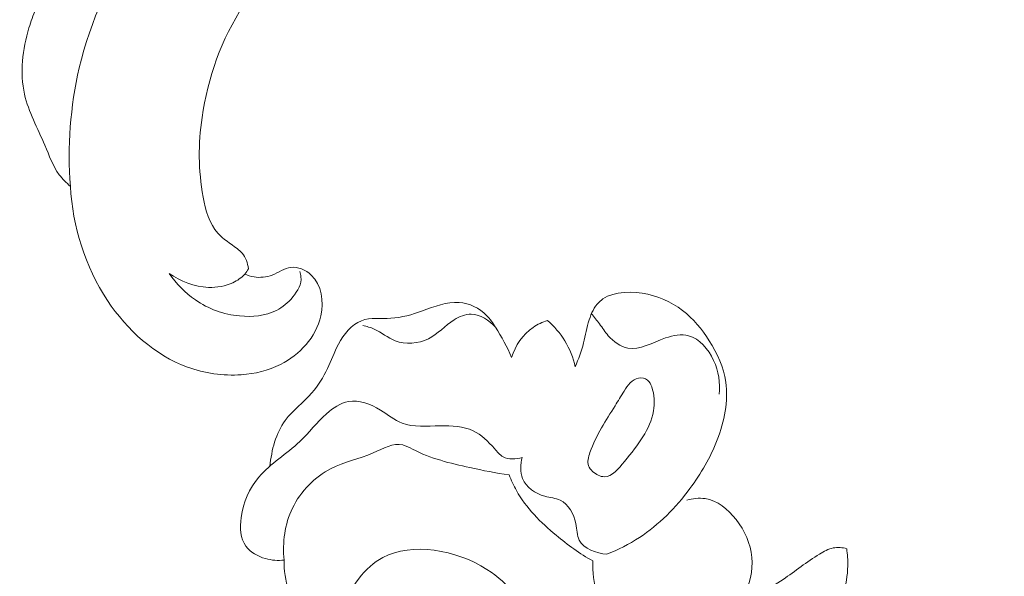
# Model space of a CAD drawing. Units: centimetres. Extents: x 1263 to 2101, y -495 to 158.
# Drawn here: x 1815 to 1821, y -109 to -105 of the extents above; entities that cross this region are included whole.
import ezdxf

# ---------------------------------------------------------------- set-up
doc = ezdxf.new("R2010")
doc.units = ezdxf.units.CM
doc.header["$MEASUREMENT"] = 0
doc.layers.add('layer 1', color=7, linetype='Continuous')

msp = doc.modelspace()

# ---------------------------------------------------------------- linework, layer by layer
at = {"layer": 'layer 1', "color": 250, "lineweight": 20}
for points, knots in [([(1824.37792, -111.48197), (1824.40493, -111.40548), (1824.43453, -111.33038), (1824.44426, -111.24803), (1824.44426, -111.24803), (1824.45203, -111.18283), (1824.44737, -111.11308), (1824.47516, -111.05831), (1824.47516, -111.05831), (1824.49568, -111.01776), (1824.534, -110.98547), (1824.56953, -110.95129), (1824.56953, -110.95129), (1824.78744, -110.74249), (1824.90457, -110.46788), (1824.98818, -110.18554), (1824.98818, -110.18554), (1825.14912, -109.64288), (1825.18627, -109.07194), (1825.11346, -108.51867), (1825.11346, -108.51867), (1825.00282, -107.67641), (1824.63755, -106.87511), (1824.1548, -106.17352), (1824.1548, -106.17352), (1823.67617, -105.47781), (1823.08214, -104.88008), (1822.42103, -104.36033), (1822.42103, -104.36033), (1821.97616, -104.01055), (1821.50098, -103.69603), (1820.98204, -103.47523), (1820.98204, -103.47523), (1820.63243, -103.32645), (1820.26305, -103.22014), (1819.88924, -103.14904)], [0, 0, 0, 0, 0.1, 0.1, 0.1, 0.1, 0.2, 0.2, 0.2, 0.2, 0.3, 0.3, 0.3, 0.3, 0.4, 0.4, 0.4, 0.4, 0.5, 0.5, 0.5, 0.5, 0.6, 0.6, 0.6, 0.6, 0.7, 0.7, 0.7, 0.7, 0.8, 0.8, 0.8, 0.8, 1, 1, 1, 1]), ([(1814.98456, -106.23183), (1814.96422, -105.96), (1814.98302, -105.68271), (1815.04591, -105.41532), (1815.04591, -105.41532), (1815.12235, -105.09062), (1815.26372, -104.78047), (1815.45603, -104.50611), (1815.45603, -104.50611), (1815.64325, -104.23886), (1815.87889, -104.00551), (1816.14252, -103.81697)], [0, 0, 0, 0, 0.25, 0.25, 0.25, 0.25, 0.5, 0.5, 0.5, 0.5, 1, 1, 1, 1]), ([(1816.5002, -104.61558), (1816.37774, -104.7234), (1816.26757, -104.84659), (1816.17736, -104.9836), (1816.17736, -104.9836), (1816.02499, -105.21524), (1815.92978, -105.48653), (1815.891, -105.75821), (1815.891, -105.75821), (1815.86529, -105.9389), (1815.86455, -106.11973), (1815.89901, -106.30527), (1815.89901, -106.30527), (1815.91604, -106.39697), (1815.94169, -106.48984), (1816.00061, -106.55484), (1816.00061, -106.55484), (1816.0378, -106.5958), (1816.08821, -106.6257), (1816.13279, -106.66108), (1816.13279, -106.66108), (1816.14505, -106.67079), (1816.15681, -106.68085), (1816.16683, -106.69258), (1816.16683, -106.69258), (1816.19166, -106.7217), (1816.20611, -106.76095), (1816.21053, -106.79915)], [0, 0, 0, 0, 0.125, 0.125, 0.125, 0.125, 0.25, 0.25, 0.25, 0.25, 0.375, 0.375, 0.375, 0.375, 0.5, 0.5, 0.5, 0.5, 0.625, 0.625, 0.625, 0.625, 0.75, 0.75, 0.75, 0.75, 1, 1, 1, 1]), ([(1824.77964, -110.68506), (1824.8162, -110.38193), (1824.82801, -110.07515), (1824.80979, -109.77047), (1824.80979, -109.77047), (1824.77016, -109.10688), (1824.58825, -108.45362), (1824.31259, -107.84629), (1824.31259, -107.84629), (1824.0197, -107.20085), (1823.62078, -106.60718), (1823.12847, -106.10336), (1823.12847, -106.10336), (1822.61272, -105.57547), (1821.99435, -105.14615), (1821.33552, -104.81571), (1821.33552, -104.81571), (1821.24692, -104.7712), (1821.15757, -104.72853), (1821.06726, -104.68788)], [0, 0, 0, 0, 0.1666667, 0.1666667, 0.1666667, 0.1666667, 0.3333333, 0.3333333, 0.3333333, 0.3333333, 0.5, 0.5, 0.5, 0.5, 0.6666667, 0.6666667, 0.6666667, 0.6666667, 1, 1, 1, 1]), ([(1814.98456, -106.23183), (1814.95666, -106.2076), (1814.93009, -106.18099), (1814.90824, -106.1515), (1814.90824, -106.1515), (1814.86365, -106.0913), (1814.83853, -106.01875), (1814.80885, -105.94837), (1814.80885, -105.94837), (1814.759, -105.83078), (1814.69617, -105.71916), (1814.66869, -105.59713), (1814.66869, -105.59713), (1814.63547, -105.44966), (1814.65397, -105.28686), (1814.69954, -105.13936), (1814.69954, -105.13936), (1814.71297, -105.09606), (1814.72871, -105.054), (1814.74536, -105.01217), (1814.74536, -105.01217), (1814.75577, -104.98592), (1814.76653, -104.95989), (1814.77785, -104.93401)], [0, 0, 0, 0, 0.1428571, 0.1428571, 0.1428571, 0.1428571, 0.2857143, 0.2857143, 0.2857143, 0.2857143, 0.4285714, 0.4285714, 0.4285714, 0.4285714, 0.5714286, 0.5714286, 0.5714286, 0.5714286, 0.7142857, 0.7142857, 0.7142857, 0.7142857, 1, 1, 1, 1]), ([(1816.18513, -106.83622), (1816.20546, -106.84538), (1816.22704, -106.85209), (1816.24925, -106.8557), (1816.24925, -106.8557), (1816.29078, -106.86238), (1816.33449, -106.85849), (1816.37468, -106.84314), (1816.37468, -106.84314), (1816.41878, -106.82624), (1816.45862, -106.79568), (1816.50308, -106.79011), (1816.50308, -106.79011), (1816.55128, -106.78411), (1816.60507, -106.80771), (1816.643, -106.84324), (1816.643, -106.84324), (1816.71601, -106.91163), (1816.73066, -107.02436), (1816.70907, -107.12381), (1816.70907, -107.12381), (1816.67677, -107.27255), (1816.56336, -107.39165), (1816.432, -107.45863), (1816.432, -107.45863), (1816.34721, -107.50189), (1816.25492, -107.52352), (1816.16137, -107.52998), (1816.16137, -107.52998), (1816.03609, -107.53866), (1815.9088, -107.52014), (1815.79138, -107.47727), (1815.79138, -107.47727), (1815.56524, -107.39481), (1815.37579, -107.22226), (1815.24041, -107.0185), (1815.24041, -107.0185), (1815.08455, -106.78379), (1815.00043, -106.50768), (1814.98456, -106.23183)], [0, 0, 0, 0, 0.0909091, 0.0909091, 0.0909091, 0.0909091, 0.1818182, 0.1818182, 0.1818182, 0.1818182, 0.2727273, 0.2727273, 0.2727273, 0.2727273, 0.3636364, 0.3636364, 0.3636364, 0.3636364, 0.4545455, 0.4545455, 0.4545455, 0.4545455, 0.5454545, 0.5454545, 0.5454545, 0.5454545, 0.6363636, 0.6363636, 0.6363636, 0.6363636, 0.7272727, 0.7272727, 0.7272727, 0.7272727, 0.8181818, 0.8181818, 0.8181818, 0.8181818, 1, 1, 1, 1]), ([(1816.21053, -106.79915), (1816.20334, -106.81231), (1816.1949, -106.82488), (1816.18513, -106.83622), (1816.18513, -106.83622), (1816.16328, -106.86168), (1816.13475, -106.88121), (1816.1042, -106.89561), (1816.1042, -106.89561), (1816.05203, -106.92028), (1815.99392, -106.92969), (1815.93625, -106.92772), (1815.93625, -106.92772), (1815.83865, -106.92421), (1815.74232, -106.88783), (1815.66462, -106.83173)], [0, 0, 0, 0, 0.2, 0.2, 0.2, 0.2, 0.4, 0.4, 0.4, 0.4, 0.6, 0.6, 0.6, 0.6, 1, 1, 1, 1]), ([(1815.66462, -106.83173), (1815.71303, -106.90268), (1815.77454, -106.96604), (1815.84573, -107.0148), (1815.84573, -107.0148), (1815.935, -107.07615), (1816.03943, -107.11445), (1816.14997, -107.12508), (1816.14997, -107.12508), (1816.23701, -107.13348), (1816.32785, -107.12463), (1816.40335, -107.08642), (1816.40335, -107.08642), (1816.4462, -107.06476), (1816.48408, -107.03345), (1816.5166, -106.99384), (1816.5166, -106.99384), (1816.55013, -106.95312), (1816.5779, -106.90351), (1816.5727, -106.85412), (1816.5727, -106.85412), (1816.57145, -106.84186), (1816.56822, -106.8297), (1816.56385, -106.81809)], [0, 0, 0, 0, 0.1428571, 0.1428571, 0.1428571, 0.1428571, 0.2857143, 0.2857143, 0.2857143, 0.2857143, 0.4285714, 0.4285714, 0.4285714, 0.4285714, 0.5714286, 0.5714286, 0.5714286, 0.5714286, 0.7142857, 0.7142857, 0.7142857, 0.7142857, 1, 1, 1, 1]), ([(1818.67801, -108.76703), (1818.75639, -108.73605), (1818.83233, -108.69787), (1818.90293, -108.65157), (1818.90293, -108.65157), (1819.0383, -108.56302), (1819.15452, -108.44492), (1819.25126, -108.3148), (1819.25126, -108.3148), (1819.32795, -108.21156), (1819.3923, -108.10073), (1819.43894, -107.97921), (1819.43894, -107.97921), (1819.48775, -107.85182), (1819.51714, -107.71262), (1819.49776, -107.58053), (1819.49776, -107.58053), (1819.4831, -107.48004), (1819.44024, -107.38382), (1819.38468, -107.29599), (1819.38468, -107.29599), (1819.33411, -107.21607), (1819.27302, -107.14318), (1819.20033, -107.0871), (1819.20033, -107.0871), (1819.12133, -107.02602), (1819.02861, -106.98472), (1818.92178, -106.96829), (1818.92178, -106.96829), (1818.81417, -106.9518), (1818.69229, -106.9606), (1818.62312, -107.03129), (1818.62312, -107.03129), (1818.59213, -107.06294), (1818.57171, -107.10693), (1818.55753, -107.15118), (1818.55753, -107.15118), (1818.5404, -107.20463), (1818.53219, -107.25833), (1818.51846, -107.31106), (1818.51846, -107.31106), (1818.50389, -107.36691), (1818.48302, -107.42171), (1818.46145, -107.47554)], [0, 0, 0, 0, 0.0833333, 0.0833333, 0.0833333, 0.0833333, 0.1666667, 0.1666667, 0.1666667, 0.1666667, 0.25, 0.25, 0.25, 0.25, 0.3333333, 0.3333333, 0.3333333, 0.3333333, 0.4166667, 0.4166667, 0.4166667, 0.4166667, 0.5, 0.5, 0.5, 0.5, 0.5833333, 0.5833333, 0.5833333, 0.5833333, 0.6666667, 0.6666667, 0.6666667, 0.6666667, 0.75, 0.75, 0.75, 0.75, 0.8333333, 0.8333333, 0.8333333, 0.8333333, 1, 1, 1, 1]), ([(1818.02202, -107.41093), (1817.99297, -107.338), (1817.9541, -107.26927), (1817.91199, -107.20268), (1817.91199, -107.20268), (1817.89378, -107.17375), (1817.87493, -107.14519), (1817.85101, -107.12074), (1817.85101, -107.12074), (1817.80189, -107.07072), (1817.73127, -107.0374), (1817.66202, -107.03179), (1817.66202, -107.03179), (1817.5758, -107.02483), (1817.49171, -107.06071), (1817.40853, -107.0903), (1817.40853, -107.0903), (1817.33735, -107.1156), (1817.26692, -107.1363), (1817.19163, -107.14047), (1817.19163, -107.14047), (1817.1232, -107.14427), (1817.05082, -107.13428), (1816.98989, -107.15735), (1816.98989, -107.15735), (1816.9214, -107.18321), (1816.86756, -107.2508), (1816.8302, -107.31995), (1816.8302, -107.31995), (1816.80021, -107.37529), (1816.78084, -107.43172), (1816.75523, -107.48648), (1816.75523, -107.48648), (1816.72717, -107.54626), (1816.69168, -107.60417), (1816.64754, -107.65447), (1816.64754, -107.65447), (1816.58917, -107.72094), (1816.51568, -107.77397), (1816.46426, -107.84438), (1816.46426, -107.84438), (1816.39954, -107.93301), (1816.36978, -108.04916), (1816.35881, -108.1593)], [0, 0, 0, 0, 0.0833333, 0.0833333, 0.0833333, 0.0833333, 0.1666667, 0.1666667, 0.1666667, 0.1666667, 0.25, 0.25, 0.25, 0.25, 0.3333333, 0.3333333, 0.3333333, 0.3333333, 0.4166667, 0.4166667, 0.4166667, 0.4166667, 0.5, 0.5, 0.5, 0.5, 0.5833333, 0.5833333, 0.5833333, 0.5833333, 0.6666667, 0.6666667, 0.6666667, 0.6666667, 0.75, 0.75, 0.75, 0.75, 0.8333333, 0.8333333, 0.8333333, 0.8333333, 1, 1, 1, 1]), ([(1817.91199, -107.20268), (1817.8703, -107.15539), (1817.80799, -107.11383), (1817.74548, -107.11279), (1817.74548, -107.11279), (1817.70439, -107.11217), (1817.66316, -107.12901), (1817.62704, -107.15163), (1817.62704, -107.15163), (1817.56334, -107.19168), (1817.51576, -107.24956), (1817.44977, -107.28227), (1817.44977, -107.28227), (1817.38109, -107.3164), (1817.29252, -107.32331), (1817.22107, -107.2955), (1817.22107, -107.2955), (1817.16958, -107.2754), (1817.12694, -107.23731), (1817.0768, -107.21501), (1817.0768, -107.21501), (1817.05201, -107.20407), (1817.02525, -107.19696), (1816.99878, -107.19055)], [0, 0, 0, 0, 0.1428571, 0.1428571, 0.1428571, 0.1428571, 0.2857143, 0.2857143, 0.2857143, 0.2857143, 0.4285714, 0.4285714, 0.4285714, 0.4285714, 0.5714286, 0.5714286, 0.5714286, 0.5714286, 0.7142857, 0.7142857, 0.7142857, 0.7142857, 1, 1, 1, 1]), ([(1818.57307, -107.10954), (1818.5921, -107.13238), (1818.61142, -107.15536), (1818.62891, -107.17933), (1818.62891, -107.17933), (1818.64874, -107.20648), (1818.66617, -107.23506), (1818.68897, -107.26106), (1818.68897, -107.26106), (1818.72476, -107.30194), (1818.77389, -107.33676), (1818.8235, -107.3464), (1818.8235, -107.3464), (1818.90714, -107.36277), (1818.99263, -107.30758), (1819.08317, -107.27641), (1819.08317, -107.27641), (1819.13705, -107.25789), (1819.19273, -107.24793), (1819.24235, -107.26096), (1819.24235, -107.26096), (1819.31738, -107.2809), (1819.37832, -107.35365), (1819.41432, -107.43066), (1819.41432, -107.43066), (1819.44968, -107.50633), (1819.46087, -107.58591), (1819.45353, -107.6647)], [0, 0, 0, 0, 0.125, 0.125, 0.125, 0.125, 0.25, 0.25, 0.25, 0.25, 0.375, 0.375, 0.375, 0.375, 0.5, 0.5, 0.5, 0.5, 0.625, 0.625, 0.625, 0.625, 0.75, 0.75, 0.75, 0.75, 1, 1, 1, 1]), ([(1818.27074, -107.15678), (1818.23571, -107.16752), (1818.20183, -107.18264), (1818.17143, -107.20333), (1818.17143, -107.20333), (1818.10047, -107.25154), (1818.04887, -107.33008), (1818.02202, -107.41093)], [0, 0, 0, 0, 0.3333333, 0.3333333, 0.3333333, 0.3333333, 1, 1, 1, 1]), ([(1818.46145, -107.47554), (1818.44735, -107.41294), (1818.42365, -107.35179), (1818.39006, -107.29662), (1818.39006, -107.29662), (1818.35805, -107.24399), (1818.31707, -107.19684), (1818.27074, -107.15678)], [0, 0, 0, 0, 0.3333333, 0.3333333, 0.3333333, 0.3333333, 1, 1, 1, 1]), ([(1818.5814, -108.19662), (1818.60453, -108.21746), (1818.6345, -108.23241), (1818.66186, -108.23295), (1818.66186, -108.23295), (1818.71582, -108.23409), (1818.75952, -108.17912), (1818.80091, -108.12749), (1818.80091, -108.12749), (1818.89585, -108.00883), (1818.97813, -107.9079), (1818.99985, -107.77941), (1818.99985, -107.77941), (1819.00884, -107.72577), (1819.00735, -107.66723), (1818.98798, -107.6125), (1818.98798, -107.6125), (1818.98176, -107.59506), (1818.97378, -107.57798), (1818.96002, -107.567), (1818.96002, -107.567), (1818.9435, -107.55384), (1818.91866, -107.54962), (1818.89725, -107.55331), (1818.89725, -107.55331), (1818.85259, -107.56111), (1818.82305, -107.60336), (1818.79753, -107.64299), (1818.79753, -107.64299), (1818.77518, -107.67772), (1818.75585, -107.71053), (1818.73596, -107.74306), (1818.73596, -107.74306), (1818.67391, -107.84448), (1818.60618, -107.94282), (1818.56295, -108.06658), (1818.56295, -108.06658), (1818.55225, -108.09724), (1818.54303, -108.12952), (1818.55275, -108.15692), (1818.55275, -108.15692), (1818.55797, -108.17168), (1818.56863, -108.18507), (1818.5814, -108.19662)], [0, 0, 0, 0, 0.0833333, 0.0833333, 0.0833333, 0.0833333, 0.1666667, 0.1666667, 0.1666667, 0.1666667, 0.25, 0.25, 0.25, 0.25, 0.3333333, 0.3333333, 0.3333333, 0.3333333, 0.4166667, 0.4166667, 0.4166667, 0.4166667, 0.5, 0.5, 0.5, 0.5, 0.5833333, 0.5833333, 0.5833333, 0.5833333, 0.6666667, 0.6666667, 0.6666667, 0.6666667, 0.75, 0.75, 0.75, 0.75, 0.8333333, 0.8333333, 0.8333333, 0.8333333, 1, 1, 1, 1]), ([(1816.45572, -108.80721), (1816.41331, -108.8119), (1816.37045, -108.80852), (1816.32819, -108.79659), (1816.32819, -108.79659), (1816.27538, -108.78165), (1816.22344, -108.75349), (1816.19316, -108.71132), (1816.19316, -108.71132), (1816.1552, -108.65857), (1816.15117, -108.58385), (1816.1601, -108.51381), (1816.1601, -108.51381), (1816.17377, -108.40734), (1816.21761, -108.31164), (1816.28287, -108.23482), (1816.28287, -108.23482), (1816.36263, -108.14083), (1816.47446, -108.07514), (1816.56402, -107.99016), (1816.56402, -107.99016), (1816.62799, -107.92953), (1816.68055, -107.85898), (1816.74919, -107.79862), (1816.74919, -107.79862), (1816.7936, -107.7597), (1816.84473, -107.72493), (1816.89971, -107.71497), (1816.89971, -107.71497), (1816.97242, -107.70189), (1817.05173, -107.73214), (1817.1197, -107.77354), (1817.1197, -107.77354), (1817.17165, -107.80509), (1817.21704, -107.84324), (1817.26874, -107.86327), (1817.26874, -107.86327), (1817.34699, -107.89374), (1817.43958, -107.88321), (1817.53136, -107.88131), (1817.53136, -107.88131), (1817.61154, -107.87973), (1817.69096, -107.88474), (1817.7584, -107.91687), (1817.7584, -107.91687), (1817.81443, -107.9436), (1817.86227, -107.9891), (1817.90516, -108.039), (1817.90516, -108.039), (1817.92356, -108.0605), (1817.94111, -108.08271), (1817.96442, -108.09556), (1817.96442, -108.09556), (1818.0019, -108.11628), (1818.05429, -108.11276), (1818.0961, -108.09917)], [0, 0, 0, 0, 0.0666667, 0.0666667, 0.0666667, 0.0666667, 0.1333333, 0.1333333, 0.1333333, 0.1333333, 0.2, 0.2, 0.2, 0.2, 0.2666667, 0.2666667, 0.2666667, 0.2666667, 0.3333333, 0.3333333, 0.3333333, 0.3333333, 0.4, 0.4, 0.4, 0.4, 0.4666667, 0.4666667, 0.4666667, 0.4666667, 0.5333333, 0.5333333, 0.5333333, 0.5333333, 0.6, 0.6, 0.6, 0.6, 0.6666667, 0.6666667, 0.6666667, 0.6666667, 0.7333333, 0.7333333, 0.7333333, 0.7333333, 0.8, 0.8, 0.8, 0.8, 0.8666667, 0.8666667, 0.8666667, 0.8666667, 1, 1, 1, 1]), ([(1818.00668, -108.21992), (1817.9152, -108.20775), (1817.82455, -108.18921), (1817.73453, -108.16947), (1817.73453, -108.16947), (1817.60014, -108.14006), (1817.46701, -108.10782), (1817.34126, -108.04331), (1817.34126, -108.04331), (1817.31901, -108.0318), (1817.29704, -108.01944), (1817.2744, -108.01387), (1817.2744, -108.01387), (1817.20893, -107.99764), (1817.13866, -108.03906), (1817.06954, -108.06866), (1817.06954, -108.06866), (1816.96915, -108.11161), (1816.87093, -108.12979), (1816.78095, -108.1756), (1816.78095, -108.1756), (1816.66923, -108.23252), (1816.57025, -108.33224), (1816.5137, -108.44927), (1816.5137, -108.44927), (1816.46016, -108.56027), (1816.44473, -108.68683), (1816.45572, -108.80721)], [0, 0, 0, 0, 0.125, 0.125, 0.125, 0.125, 0.25, 0.25, 0.25, 0.25, 0.375, 0.375, 0.375, 0.375, 0.5, 0.5, 0.5, 0.5, 0.625, 0.625, 0.625, 0.625, 0.75, 0.75, 0.75, 0.75, 1, 1, 1, 1]), ([(1818.0961, -108.09917), (1818.08376, -108.14623), (1818.08078, -108.2002), (1818.09905, -108.2451), (1818.09905, -108.2451), (1818.12346, -108.30511), (1818.18578, -108.34907), (1818.25111, -108.36714), (1818.25111, -108.36714), (1818.28827, -108.3774), (1818.32639, -108.37945), (1818.35848, -108.39467), (1818.35848, -108.39467), (1818.41452, -108.42126), (1818.45217, -108.48836), (1818.46537, -108.55598), (1818.46537, -108.55598), (1818.47323, -108.59633), (1818.47232, -108.63685), (1818.48856, -108.66918), (1818.48856, -108.66918), (1818.51863, -108.72888), (1818.60721, -108.76058), (1818.67801, -108.76703)], [0, 0, 0, 0, 0.1428571, 0.1428571, 0.1428571, 0.1428571, 0.2857143, 0.2857143, 0.2857143, 0.2857143, 0.4285714, 0.4285714, 0.4285714, 0.4285714, 0.5714286, 0.5714286, 0.5714286, 0.5714286, 0.7142857, 0.7142857, 0.7142857, 0.7142857, 1, 1, 1, 1]), ([(1818.58258, -108.81307), (1818.49302, -108.7625), (1818.40985, -108.70235), (1818.33012, -108.63604), (1818.33012, -108.63604), (1818.22329, -108.54735), (1818.12272, -108.44753), (1818.05622, -108.32729), (1818.05622, -108.32729), (1818.03714, -108.29285), (1818.02089, -108.25671), (1818.00668, -108.21992)], [0, 0, 0, 0, 0.25, 0.25, 0.25, 0.25, 0.5, 0.5, 0.5, 0.5, 1, 1, 1, 1]), ([(1818.58258, -108.81307), (1818.57969, -108.88839), (1818.58868, -108.96607), (1818.61171, -109.03726), (1818.61171, -109.03726), (1818.64097, -109.12773), (1818.6931, -109.20765), (1818.75873, -109.28419), (1818.75873, -109.28419), (1818.79303, -109.32416), (1818.83094, -109.36319), (1818.87491, -109.37893), (1818.87491, -109.37893), (1818.93517, -109.40056), (1819.00678, -109.37851), (1819.0789, -109.35681), (1819.0789, -109.35681), (1819.29609, -109.29158), (1819.51732, -109.22923), (1819.61892, -109.05589), (1819.61892, -109.05589), (1819.66381, -108.97914), (1819.68536, -108.88077), (1819.67752, -108.78873), (1819.67752, -108.78873), (1819.66939, -108.69373), (1819.63009, -108.60556), (1819.56935, -108.52822), (1819.56935, -108.52822), (1819.51371, -108.45736), (1819.44022, -108.39569), (1819.35554, -108.38336), (1819.35554, -108.38336), (1819.31422, -108.37729), (1819.2704, -108.38297), (1819.23, -108.39458)], [0, 0, 0, 0, 0.1, 0.1, 0.1, 0.1, 0.2, 0.2, 0.2, 0.2, 0.3, 0.3, 0.3, 0.3, 0.4, 0.4, 0.4, 0.4, 0.5, 0.5, 0.5, 0.5, 0.6, 0.6, 0.6, 0.6, 0.7, 0.7, 0.7, 0.7, 0.8, 0.8, 0.8, 0.8, 1, 1, 1, 1]), ([(1818.31823, -109.61218), (1818.29346, -109.49221), (1818.25017, -109.37612), (1818.19382, -109.26666), (1818.19382, -109.26666), (1818.11362, -109.11097), (1818.00709, -108.96903), (1817.85306, -108.87083), (1817.85306, -108.87083), (1817.64042, -108.73516), (1817.3373, -108.68298), (1817.13589, -108.78896), (1817.13589, -108.78896), (1817.07329, -108.82193), (1817.02065, -108.87014), (1816.96816, -108.93836), (1816.96816, -108.93836), (1816.92573, -108.99346), (1816.88349, -109.06172), (1816.90721, -109.1095), (1816.90721, -109.1095), (1816.9194, -109.13385), (1816.94853, -109.1529), (1816.97519, -109.17204), (1816.97519, -109.17204), (1816.99646, -109.18737), (1817.01618, -109.20285), (1817.02743, -109.22445), (1817.02743, -109.22445), (1817.04702, -109.26178), (1817.04171, -109.31738), (1817.0166, -109.35205), (1817.0166, -109.35205), (1816.98156, -109.40055), (1816.90784, -109.40825), (1816.84353, -109.39796), (1816.84353, -109.39796), (1816.72756, -109.37951), (1816.64256, -109.30276), (1816.58013, -109.21178), (1816.58013, -109.21178), (1816.4983, -109.09237), (1816.4554, -108.94835), (1816.45572, -108.80721)], [0, 0, 0, 0, 0.0833333, 0.0833333, 0.0833333, 0.0833333, 0.1666667, 0.1666667, 0.1666667, 0.1666667, 0.25, 0.25, 0.25, 0.25, 0.3333333, 0.3333333, 0.3333333, 0.3333333, 0.4166667, 0.4166667, 0.4166667, 0.4166667, 0.5, 0.5, 0.5, 0.5, 0.5833333, 0.5833333, 0.5833333, 0.5833333, 0.6666667, 0.6666667, 0.6666667, 0.6666667, 0.75, 0.75, 0.75, 0.75, 0.8333333, 0.8333333, 0.8333333, 0.8333333, 1, 1, 1, 1]), ([(1819.58516, -109.10438), (1819.69083, -109.05597), (1819.79614, -109.00367), (1819.8927, -108.93988), (1819.8927, -108.93988), (1819.97734, -108.88398), (1820.05531, -108.8192), (1820.14363, -108.76527), (1820.14363, -108.76527), (1820.17369, -108.74692), (1820.20488, -108.72983), (1820.23879, -108.72348), (1820.23879, -108.72348), (1820.2689, -108.71785), (1820.30101, -108.7207), (1820.33074, -108.72836)], [0, 0, 0, 0, 0.2, 0.2, 0.2, 0.2, 0.4, 0.4, 0.4, 0.4, 0.6, 0.6, 0.6, 0.6, 1, 1, 1, 1]), ([(1820.33074, -108.72836), (1820.3364, -108.76766), (1820.33924, -108.80753), (1820.3384, -108.84741), (1820.3384, -108.84741), (1820.33571, -108.97859), (1820.29371, -109.11105), (1820.22696, -109.22345)], [0, 0, 0, 0, 0.3333333, 0.3333333, 0.3333333, 0.3333333, 1, 1, 1, 1])]:
    msp.add_open_spline(points, degree=3, knots=knots, dxfattribs=at)

doc.saveas('drawing.dxf')
